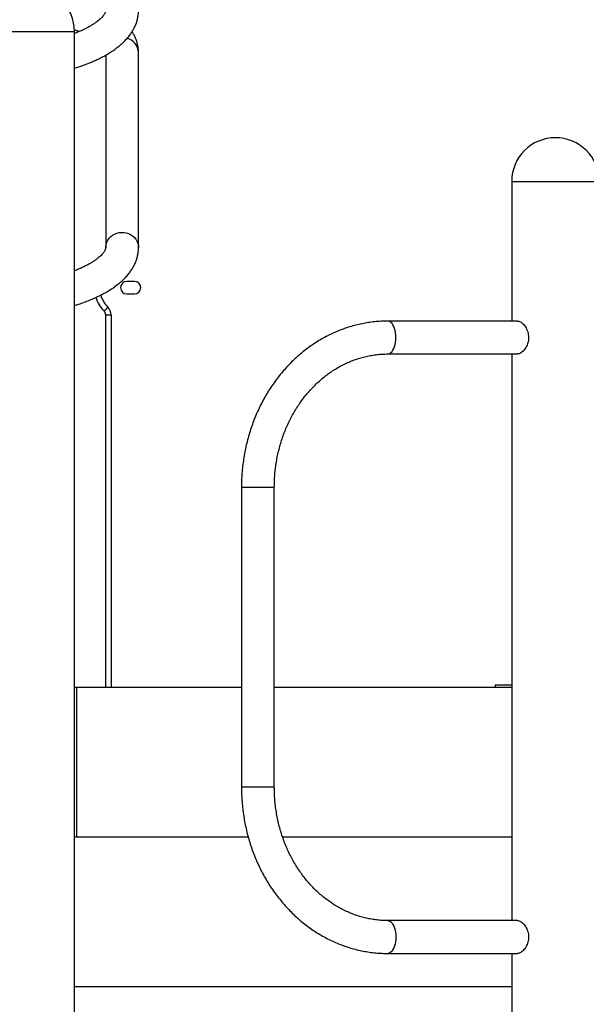
# Model space of a CAD drawing. Units: inches. Extents: x 33 to 1919, y 28 to 1228.
# Drawn here: x 1479 to 1501, y 211 to 250 of the extents above; entities that cross this region are included whole.
import ezdxf

# ---------------------------------------------------------------- set-up
doc = ezdxf.new("R2010")
doc.units = ezdxf.units.IN
doc.header["$LTSCALE"] = 115
doc.header["$MEASUREMENT"] = 0
doc.layers.add('SLD-0', color=179, linetype='Continuous')
doc.styles.add('SLDTEXTSTYLE2', font='TXT', dxfattribs={"width": 0.7})
doc.dimstyles.new('SLDDIMSTYLE1', dxfattribs={"dimtxt": 14.655762, "dimasz": 11.5, "dimexe": 0, "dimexo": 0.0625, "dimgap": 3.66394, "dimtad": 0, "dimtih": 1, "dimtoh": 1, "dimdec": 0, "dimrnd": 1e-09, "dimzin": 12, "dimdsep": 46, "dimlunit": 5, "dimtxsty": 'SLDTEXTSTYLE2', "dimsah": 1, "dimcen": 0.09, "dimadec": 0, "dimazin": 3, "dimtfac": 1, "dimtdec": 3, "dimtofl": 0, "dimtmove": 0, "dimatfit": 3, "dimfxl": 0, "dimfrac": 2, "dimtolj": 1, "dimtzin": 12, "dimarcsym": 0})

# ---------------------------------------------------------------- blocks, each defined once
blk = doc.blocks.new('_D_4')
at = {"layer": 'SLD-0'}
for p, q in [((1528.14, 381.776), (1178.93, 381.776)), ((1189.74, 381.776), (1189.74, 296.408)), ((1158.647, 269.834), (1153.726, 269.834)), ((1153.726, 269.834), (1153.726, 246.541)), ((1220.832, 269.834), (1225.754, 269.834)), ((1225.754, 269.834), (1225.754, 246.541)), ((1153.726, 246.541), (1158.647, 246.541)), ((1225.754, 246.541), (1220.832, 246.541)), ((1189.74, 187.762), (1189.74, 243.26)), ((1484.325, 187.762), (1178.93, 187.762))]:
    blk.add_line(p, q, dxfattribs=at)
for points in [[(1189.74, 381.776), (1186.865, 370.276), (1192.615, 370.276)], [(1189.74, 187.762), (1192.615, 199.262), (1186.865, 199.262)]]:
    blk.add_solid(points, dxfattribs=at)
at = {"layer": 'SLD-0', "char_height": 14.375, "attachment_point": 1, "style": 'SLDTEXTSTYLE2'}
for s, insert in [('16\'-2"', (1160.138, 291.645)), ('4.93m', (1158.647, 265.072))]:
    blk.add_mtext(s, dxfattribs=dict(at, insert=insert))

msp = doc.modelspace()

# ---------------------------------------------------------------- linework, layer by layer
at = {"color": 8, "linetype": 'Continuous', "lineweight": 25}
for p, q in [((1477.3249689, 250.0118872), (1479.9499692, 250.0118872)), ((1479.9499692, 250.0118872), (1480.8249677, 250.0118872)), ((1498.3249683, 244.0118866), (1498.5594238, 244.0118866)), ((1498.5594238, 244.0118866), (1501.8249682, 244.0118866)), ((1488.4958684, 231.7618866), (1487.5096192, 231.7618866)), ((1488.8246185, 231.7618866), (1488.4958684, 231.7618866)), ((1488.4958684, 219.7618867), (1487.5096192, 219.7618867)), ((1488.8246185, 219.7618867), (1488.4958684, 219.7618867))]:
    msp.add_line(p, q, dxfattribs=at)
at = {"color": 7, "linetype": 'Continuous', "lineweight": 25}
for p, q in [((1480.8249677, 250.0118872), (1480.8249677, 250.0902157)), ((1480.8249677, 199.7618864), (1480.8249677, 250.0118872)), ((1483.3899679, 241.3622841), (1483.3899679, 249.1614885)), ((1482.0749686, 249.0700165), (1482.0749686, 241.3622841)), ((1498.3249683, 244.0118866), (1498.3249683, 238.4193869)), ((1483.2312178, 240.0118869), (1482.9187181, 240.0118869)), ((1482.9187181, 239.5118873), (1483.2312178, 239.5118873)), ((1482.0749686, 223.7618867), (1482.0749686, 238.6646905)), ((1482.0749686, 238.6646905), (1482.2949684, 238.6646905)), ((1482.2949684, 238.6646905), (1482.2949684, 223.7618867)), ((1498.5600718, 238.4193869), (1493.3632711, 238.4193869)), ((1493.3632711, 237.1043864), (1498.5601923, 237.1043864)), ((1498.3249683, 237.1043864), (1498.3249683, 214.4193866)), ((1487.5096192, 231.7618866), (1487.5096192, 219.7618867)), ((1488.8246185, 219.7618867), (1488.8246185, 231.7618866)), ((1480.8249677, 223.7618867), (1480.9187183, 223.7618867)), ((1480.9187183, 217.7618866), (1480.9187183, 223.7618867)), ((1480.9187183, 223.7618867), (1487.5096192, 223.7618867)), ((1488.8246185, 223.7618867), (1498.3249683, 223.7618867)), ((1497.6676283, 223.8618867), (1497.6676283, 223.7618867)), ((1497.6676283, 223.8618867), (1498.3249683, 223.8618867)), ((1487.7809788, 217.7618866), (1480.8249677, 217.7618866)), ((1498.3249683, 217.7618866), (1489.1563982, 217.7618866)), ((1498.5601923, 214.4193866), (1493.3632711, 214.4193866)), ((1493.3632711, 213.1043861), (1498.5600718, 213.1043861)), ((1498.3249683, 213.1043861), (1498.3249683, 193.7618857)), ((1498.3249683, 211.7618865), (1480.8249677, 211.7618865))]:
    msp.add_line(p, q, dxfattribs=at)
at = {"color": 8, "linetype": 'Continuous', "lineweight": 25, "flags": 128}
for points in [[(1482.0749686, 241.3624261), (1482.0767227, 241.4068468), (1482.0906981, 241.4950194), (1482.1183521, 241.5803644), (1482.1590956, 241.6610606), (1482.2120593, 241.7353904), (1482.2761143, 241.8017663), (1482.3498962, 241.8587767), (1482.4318315, 241.9052038), (1482.5201742, 241.9400608), (1482.6130425, 241.9626026), (1482.7084545, 241.9723506), (1482.8043793, 241.9690958), (1482.8987717, 241.9529075), (1482.9896195, 241.9241318), (1483.0749867, 241.8833801), (1483.1530535, 241.8315229), (1483.2221562, 241.7696654), (1483.2808222, 241.6991243), (1483.3278008, 241.6214036), (1483.362091, 241.5381612), (1483.382962, 241.4511701), (1483.3899679, 241.3622841)], [(1493.6920212, 237.7618867), (1493.6885183, 237.857619), (1493.6780828, 237.9513121), (1493.6609377, 238.0409667), (1493.6374484, 238.1246736), (1493.6081154, 238.2006484), (1493.573564, 238.2672719), (1493.5345306, 238.3231242), (1493.491847, 238.3670146), (1493.4464231, 238.3980067), (1493.3992269, 238.4154422), (1493.3632952, 238.4193869)], [(1493.3634336, 237.1043864), (1493.3992269, 237.1083311), (1493.4464231, 237.1257667), (1493.491847, 237.1567587), (1493.5345306, 237.2006491), (1493.573564, 237.2565015), (1493.6081154, 237.3231249), (1493.6374484, 237.3990997), (1493.6609377, 237.4828067), (1493.6780828, 237.5724612), (1493.6885183, 237.6661543), (1493.6920212, 237.7618867)], [(1493.3634319, 214.4193866), (1493.3992269, 214.4154425), (1493.4464231, 214.398007), (1493.491847, 214.3670143), (1493.5345306, 214.3231239), (1493.573564, 214.2672722), (1493.6081154, 214.2006487), (1493.6374484, 214.1246739), (1493.6609377, 214.0409669), (1493.6780828, 213.9513118), (1493.6885183, 213.8576199), (1493.6920212, 213.7618864)], [(1493.6920212, 213.7618864), (1493.6885183, 213.666154), (1493.6780828, 213.5724621), (1493.6609377, 213.4828064), (1493.6374484, 213.3990994), (1493.6081154, 213.3231246), (1493.573564, 213.2565012), (1493.5345306, 213.2006488), (1493.491847, 213.1567596), (1493.4464231, 213.1257664), (1493.3992269, 213.1083308), (1493.3632946, 213.1043861)]]:
    msp.add_lwpolyline(points, dxfattribs=at)
at = {"color": 7, "linetype": 'Continuous', "lineweight": 25, "flags": 128}
msp.add_lwpolyline([(1482.0101615, 238.8206224), (1482.013144, 238.823619), (1482.0219756, 238.8324917), (1482.0363171, 238.8469024), (1482.0556171, 238.8662939), (1482.0791351, 238.8899234), (1482.1059654, 238.9168827), (1482.135079, 238.9461336), (1482.1653553, 238.9765554)], dxfattribs=at)
at = {"color": 7, "linetype": 'Continuous', "lineweight": 25}
for centre, radius, start, end in [((1479.0749683, 250.0118867), 1.75, 0, 180), ((1500.0749683, 244.0118867), 1.75, 0, 180), ((1482.9187183, 239.7618867), 0.25, 90, 270), ((1483.2312183, 239.7618867), 0.25, 270, 90), ((1482.9469683, 239.7618867), 1.328, 197.23362745, 225.13600095), ((1481.8549683, 238.6646903), 0.44, 0, 45.13600095), ((1481.8549683, 238.6646903), 0.22, 0, 45.13600095)]:
    msp.add_arc(centre, radius, start, end, dxfattribs=at)
at = {"color": 8, "linetype": 'Continuous', "lineweight": 25}
for centre, radius, start, end in [((1482.7726271, 249.1465646), 0.6175212, 1.38482511, 75.02110858), ((1482.9469683, 239.7618867), 1.108, 195.48392505, 225.13600095)]:
    msp.add_arc(centre, radius, start, end, dxfattribs=at)
at = {"color": 7, "linetype": 'Continuous', "lineweight": 25}
for points, knots in [([(1480.8249677, 248.5407507), (1480.8833969, 248.5594201), (1481.0175381, 248.6022811), (1481.2183028, 248.6744761), (1481.4287757, 248.7565962), (1481.6312425, 248.8435458), (1481.8257033, 248.9352633), (1482.0117142, 249.0319425), (1482.1888918, 249.1337412), (1482.3567298, 249.240817), (1482.5145356, 249.3532368), (1482.6614511, 249.4709146), (1482.7964871, 249.5935475), (1482.9186844, 249.7206285), (1483.0272058, 249.8514361), (1483.1214966, 249.9851403), (1483.201328, 250.1209266), (1483.2667805, 250.2580694), (1483.3181187, 250.3960006), (1483.3557471, 250.5342307), (1483.3798647, 250.6723427), (1483.3891039, 250.7818735), (1483.3897824, 250.8450142), (1483.3899679, 250.8622836)], [0, 0, 0, 0, 0.0398188881, 0.0914158189, 0.143248573, 0.1953408348, 0.2477087536, 0.3003599166, 0.3532836792, 0.4064364468, 0.4597217883, 0.5128950763, 0.5656656122, 0.6176701479, 0.6685302614, 0.7179390764, 0.7657337139, 0.8119141367, 0.8566143822, 0.900060628, 0.9425197098, 0.9842787854, 1, 1, 1, 1]), ([(1482.0749686, 250.8622836), (1482.0748957, 250.8586284), (1482.0746466, 250.8461317), (1482.0716193, 250.8245094), (1482.0626551, 250.7924663), (1482.0475761, 250.7561125), (1482.0247108, 250.7137915), (1481.9923412, 250.6652797), (1481.9487859, 250.6107626), (1481.8948248, 250.5527475), (1481.8299542, 250.4917046), (1481.7538124, 250.4282064), (1481.6661983, 250.3628473), (1481.567018, 250.2961974), (1481.4562613, 250.2287916), (1481.3339565, 250.1611632), (1481.2004413, 250.0937521), (1481.0552949, 250.0271713), (1480.9299683, 249.973546), (1480.8497829, 249.9429966), (1480.8249677, 249.9335423)], [0, 0, 0, 0, 0.0312782036, 0.1069363641, 0.1724936906, 0.2322898051, 0.2886703532, 0.3483936051, 0.4058982298, 0.4622868869, 0.5182348246, 0.5741208862, 0.6301239966, 0.6864070462, 0.7430607301, 0.8001283978, 0.8576240494, 0.9155417062, 0.9738624261, 1, 1, 1, 1]), ([(1480.8177494, 250.0930035), (1480.8464167, 250.0821308), (1480.9160317, 250.0557276), (1480.9797121, 250.0281061), (1481.0171692, 250.0118591)], [0, 0, 0, 0, 0.4117961238, 1, 1, 1, 1]), ([(1483.3899679, 249.1614885), (1483.3893584, 249.1934134), (1483.3878845, 249.270605), (1483.3738866, 249.3924972), (1483.3469414, 249.526094), (1483.3079458, 249.6578101), (1483.2568734, 249.7874151), (1483.1995677, 249.9062095), (1483.154711, 249.9792959), (1483.1347052, 250.0118919)], [0, 0, 0, 0, 0.1062379431, 0.2568746432, 0.4078358495, 0.5601514195, 0.7148239162, 0.8728134351, 1, 1, 1, 1]), ([(1480.8249677, 239.0407513), (1480.8833969, 239.0594206), (1481.0175381, 239.1022816), (1481.2183028, 239.1744766), (1481.4287756, 239.2565971), (1481.6312426, 239.3435449), (1481.8257035, 239.4352623), (1482.0117138, 239.5319437), (1482.188892, 239.63374), (1482.3567298, 239.7408166), (1482.5145358, 239.8532358), (1482.661451, 239.9709153), (1482.796487, 240.0935481), (1482.9186845, 240.2206277), (1483.027206, 240.3514352), (1483.1214963, 240.4851412), (1483.2013281, 240.6209258), (1483.2667805, 240.7580685), (1483.3181185, 240.8960015), (1483.3557472, 241.0342297), (1483.3798647, 241.1723435), (1483.3891039, 241.281874), (1483.3897824, 241.3450147), (1483.3899679, 241.3622841)], [0, 0, 0, 0, 0.0398188866, 0.0914158155, 0.1432485676, 0.1953407661, 0.247708683, 0.3003599114, 0.3532836013, 0.406436367, 0.4597217064, 0.5128950739, 0.5656656078, 0.6176700515, 0.6685301631, 0.7179390757, 0.7657336071, 0.8119140281, 0.856614385, 0.9000605127, 0.942519712, 0.984278786, 1, 1, 1, 1]), ([(1482.0749686, 241.3622841), (1482.0748957, 241.3586285), (1482.0746466, 241.3461303), (1482.0716193, 241.3245083), (1482.0626551, 241.2924678), (1482.0475761, 241.2561108), (1482.0247108, 241.2137931), (1481.9923412, 241.165278), (1481.9487859, 241.1107641), (1481.8948249, 241.052746), (1481.8299541, 240.9917056), (1481.7538124, 240.9282071), (1481.6661983, 240.8628464), (1481.5670181, 240.7961964), (1481.4562611, 240.7287929), (1481.3339567, 240.661162), (1481.2004413, 240.5937515), (1481.0552949, 240.5271708), (1480.9299685, 240.4735447), (1480.8497829, 240.4429966), (1480.8249677, 240.4335429)], [0, 0, 0, 0, 0.0312782269, 0.1069363891, 0.1724936861, 0.2322898404, 0.2886703436, 0.3483936504, 0.4058982162, 0.46228694, 0.5182348094, 0.5741208722, 0.6301240585, 0.6864071093, 0.7430607184, 0.8001284631, 0.857624116, 0.9155417741, 0.9738624953, 1, 1, 1, 1]), ([(1493.3632711, 238.4193869), (1493.3157192, 238.4189914), (1493.1837542, 238.4178939), (1492.9675418, 238.4061548), (1492.7152704, 238.3806665), (1492.4642288, 238.3426456), (1492.214889, 238.2923884), (1491.9676935, 238.2299224), (1491.7231006, 238.1553786), (1491.4815569, 238.0688815), (1491.2435043, 237.9705868), (1491.0093783, 237.860661), (1490.7796271, 237.7393078), (1490.554664, 237.6067345), (1490.3349217, 237.4631824), (1490.1208138, 237.3089105), (1489.9127406, 237.1441974), (1489.7111042, 236.969346), (1489.5162883, 236.7846818), (1489.3286652, 236.5905437), (1489.1485925, 236.3872938), (1488.9764206, 236.1753191), (1488.8124718, 235.9550127), (1488.657065, 235.7267927), (1488.5104961, 235.4910921), (1488.3730436, 235.2483579), (1488.244966, 234.999044), (1488.1265109, 234.7436322), (1488.0178946, 234.4825944), (1487.9193292, 234.2164346), (1487.8309912, 233.9456482), (1487.7530528, 233.6707494), (1487.6856533, 233.3922547), (1487.6289208, 233.1106879), (1487.5829726, 232.8265762), (1487.5478363, 232.5404536), (1487.5238007, 232.2528569), (1487.5114451, 231.9931059), (1487.510152, 231.8293561), (1487.5096192, 231.7618866)], [0, 0, 0, 0, 0.0153716013, 0.0426589377, 0.0699476707, 0.0972399893, 0.1245402141, 0.1518514491, 0.1791775711, 0.2065217551, 0.2338864181, 0.2612736439, 0.2886858743, 0.3161235202, 0.3435878665, 0.3710792094, 0.3985972098, 0.4261414371, 0.4537115095, 0.481306016, 0.5089234584, 0.53656286, 0.564222143, 0.5918997026, 0.6195943604, 0.6473041115, 0.6750274499, 0.7027628912, 0.7305088112, 0.7582642436, 0.7860276633, 0.8137981935, 0.8415747597, 0.8693565951, 0.8971428053, 0.92493287, 0.9527260524, 0.9805218305, 1, 1, 1, 1]), ([(1498.5600898, 238.4173923), (1498.5667105, 238.4178987), (1498.5909477, 238.4197526), (1498.6373907, 238.4050658), (1498.6972849, 238.3743052), (1498.7578839, 238.3276157), (1498.8179189, 238.2659104), (1498.8746962, 238.1895363), (1498.9253884, 238.099035), (1498.9657131, 237.9960418), (1498.9936961, 237.8822195), (1498.9973491, 237.8024889), (1498.9992094, 237.7618867)], [0, 0, 0, 0, 0.0390785374, 0.1430604027, 0.2416631903, 0.3429150782, 0.4457301821, 0.5512382938, 0.6593435605, 0.7706601319, 0.8832104497, 1, 1, 1, 1]), ([(1498.9992094, 237.7618867), (1498.9978273, 237.7269245), (1498.9950211, 237.6559341), (1498.9728163, 237.5531424), (1498.9388674, 237.455545), (1498.8940082, 237.3658587), (1498.8397856, 237.2847684), (1498.7787843, 237.215459), (1498.7133299, 237.1598407), (1498.6489406, 237.1232332), (1498.5966686, 237.1050394), (1498.5695493, 237.1063125), (1498.5601903, 237.1067518)], [0, 0, 0, 0, 0.100606822, 0.2042812334, 0.3048494411, 0.4081020662, 0.5132402194, 0.6212204681, 0.7297058136, 0.8416133287, 0.9453401846, 1, 1, 1, 1]), ([(1488.8246185, 231.7618866), (1488.8248907, 231.8052483), (1488.8256991, 231.9340721), (1488.8348684, 232.1481934), (1488.8557748, 232.4034636), (1488.8872263, 232.6572284), (1488.9289598, 232.9088869), (1488.9809244, 233.1578589), (1489.0429754, 233.4035609), (1489.1149588, 233.6454329), (1489.1967038, 233.8829117), (1489.2880022, 234.1154571), (1489.3886374, 234.342536), (1489.4983652, 234.5636299), (1489.6169226, 234.7782421), (1489.7440269, 234.9858861), (1489.8793808, 235.1860986), (1490.0226695, 235.3784361), (1490.1735616, 235.5624634), (1490.3317156, 235.7377835), (1490.4967739, 235.9040028), (1490.6683654, 236.060752), (1490.8461249, 236.2076963), (1491.0296444, 236.3444909), (1491.2185483, 236.4708458), (1491.4124061, 236.5864545), (1491.6108226, 236.6910636), (1491.8133529, 236.7844109), (1492.0195675, 236.8662726), (1492.2290127, 236.9364346), (1492.44122, 236.9947114), (1492.6557204, 237.0409296), (1492.8720088, 237.074987), (1493.0895891, 237.0966419), (1493.2535567, 237.1038889), (1493.3448196, 237.1043028), (1493.3632711, 237.1043864)], [0, 0, 0, 0, 0.0153523025, 0.0456103776, 0.0758692785, 0.1061275419, 0.1363858026, 0.1666447985, 0.1969056689, 0.2271691799, 0.2574369123, 0.2877101454, 0.3179908383, 0.3482809962, 0.3785827651, 0.4088989484, 0.4392328008, 0.4695872418, 0.4999664866, 0.5303737861, 0.560813942, 0.591291286, 0.6218093558, 0.6523736746, 0.682987125, 0.7136543382, 0.7443772236, 0.7751582819, 0.8059980204, 0.8368958896, 0.867849676, 0.8988548526, 0.9299063125, 0.9609957205, 0.9921141139, 1, 1, 1, 1]), ([(1487.5096192, 219.7618867), (1487.5099469, 219.7094316), (1487.5108759, 219.5606884), (1487.5210055, 219.3158178), (1487.5433605, 219.0279703), (1487.5768114, 218.7414718), (1487.6211051, 218.4568651), (1487.6762196, 218.1746864), (1487.7420363, 217.8954632), (1487.8184472, 217.619722), (1487.9053111, 217.3479861), (1488.0024694, 217.08076), (1488.1097463, 216.8185649), (1488.2269474, 216.5618832), (1488.353852, 216.3112177), (1488.4902286, 216.0670353), (1488.6358201, 215.8298144), (1488.7903535, 215.6000006), (1488.9535408, 215.3780394), (1489.1250611, 215.1643627), (1489.3045986, 214.9593708), (1489.4918039, 214.7634646), (1489.6863095, 214.5770199), (1489.8877489, 214.4003884), (1490.0957243, 214.2339079), (1490.3098316, 214.0778969), (1490.5296588, 213.9326398), (1490.7547768, 213.7984109), (1490.9847447, 213.6754575), (1491.2191221, 213.5639964), (1491.4574628, 213.4642295), (1491.6992996, 213.3763299), (1491.9441782, 213.300451), (1492.1916387, 213.2367108), (1492.4412129, 213.1852347), (1492.6924329, 213.1460375), (1492.944836, 213.1194215), (1493.1686486, 213.1062427), (1493.3081867, 213.1049116), (1493.3632711, 213.1043861)], [0, 0, 0, 0, 0.0151438597, 0.0429422962, 0.0707432037, 0.0985446025, 0.1263458269, 0.1541465301, 0.1819459729, 0.2097435354, 0.2375383946, 0.2653293142, 0.2931158755, 0.3208962934, 0.348669719, 0.3764343722, 0.404189075, 0.4319318419, 0.4596609861, 0.4873750495, 0.5150715333, 0.5427488447, 0.570405251, 0.5980386971, 0.6256477077, 0.6532311156, 0.6807871802, 0.7083153533, 0.7358155202, 0.7632871804, 0.7907306734, 0.8181474903, 0.8455388076, 0.8729061333, 0.9002522216, 0.9275800024, 0.9548925405, 0.9821932814, 1, 1, 1, 1]), ([(1493.3632711, 214.4193866), (1493.3278432, 214.419684), (1493.2195498, 214.4205931), (1493.0385242, 214.4311473), (1492.8208108, 214.4556977), (1492.6043416, 214.492763), (1492.389657, 214.5420451), (1492.1772712, 214.6034676), (1491.9676978, 214.6768575), (1491.7614387, 214.7620186), (1491.5589606, 214.8587419), (1491.3607481, 214.9667708), (1491.1672363, 215.0858449), (1490.9788731, 215.2156679), (1490.7960685, 215.3559363), (1490.6192374, 215.5063118), (1490.4487682, 215.666451), (1490.2850416, 215.8359817), (1490.1284209, 216.01452), (1489.9792581, 216.2016551), (1489.8378886, 216.396968), (1489.7046326, 216.6000162), (1489.5797978, 216.8103344), (1489.4636682, 217.0274528), (1489.3565154, 217.2508721), (1489.258588, 217.4800845), (1489.1701168, 217.7145687), (1489.0913111, 217.9537823), (1489.0223569, 218.1971755), (1488.963422, 218.4441901), (1488.9146403, 218.6942502), (1488.87614, 218.9467796), (1488.8479832, 219.2011881), (1488.830653, 219.4523951), (1488.8249993, 219.6395149), (1488.8246829, 219.7411883), (1488.8246185, 219.7618867)], [0, 0, 0, 0, 0.01514127856, 0.0462826944, 0.0774207716, 0.10854241458, 0.13963776675, 0.17069707958, 0.20171309234, 0.23268008704, 0.26359290022, 0.29445037954, 0.32525116166, 0.35599627724, 0.38668689067, 0.41732632727, 0.447917673, 0.47846471322, 0.50897123, 0.53944164286, 0.56987944966, 0.6002887455, 0.63067336346, 0.66103627238, 0.69138077879, 0.72170948271, 0.7520245612, 0.78232865053, 0.81262332997, 0.84291004351, 0.87319022062, 0.90346485139, 0.93373513345, 0.96400175661, 0.99267156013, 1, 1, 1, 1]), ([(1498.5601945, 214.4170212), (1498.5691427, 214.4175025), (1498.5949571, 214.418891), (1498.6436769, 214.4024845), (1498.7031456, 214.3704793), (1498.7640795, 214.3219757), (1498.8237589, 214.258963), (1498.8802519, 214.1809184), (1498.9296805, 214.0896293), (1498.9687093, 213.9867105), (1498.9930393, 213.8785672), (1499.0017364, 213.7676582), (1498.995067, 213.6614134), (1498.9744483, 213.558985), (1498.942083, 213.4634701), (1498.8986068, 213.3739631), (1498.8456706, 213.2925839), (1498.7850165, 213.2216228), (1498.7202726, 213.164968), (1498.6548794, 213.1257994), (1498.6005708, 213.105764), (1498.5707473, 213.1062189), (1498.5600539, 213.106382)], [0, 0, 0, 0, 0.026193854, 0.0755661724, 0.1263369783, 0.1764977866, 0.2279588328, 0.281035097, 0.3355774478, 0.3897074041, 0.4455856862, 0.4967053489, 0.549462751, 0.5982609236, 0.6483801421, 0.6990620493, 0.7510447144, 0.8048755017, 0.8602668532, 0.9138072008, 0.9690949885, 1, 1, 1, 1])]:
    msp.add_open_spline(points, degree=3, knots=knots, dxfattribs=at)

# ---------------------------------------------------------------- dimensions: what is measured, and where the dimension line sits
at = {"layer": 'SLD-0'}
dim = msp.add_linear_dim(base=(1189.7396106, 187.7618867), p1=(1533.8896745, 381.7755633), p2=(1490.0749683, 187.7618867), angle=90, dimstyle='SLDDIMSTYLE1', dxfattribs=at)
dim.commit()
dim.dimension.update_dxf_attribs({"geometry": '_D_4', "text_midpoint": (1189.7396106, 284.768725), "dimtype": 160})

doc.saveas('drawing.dxf')
